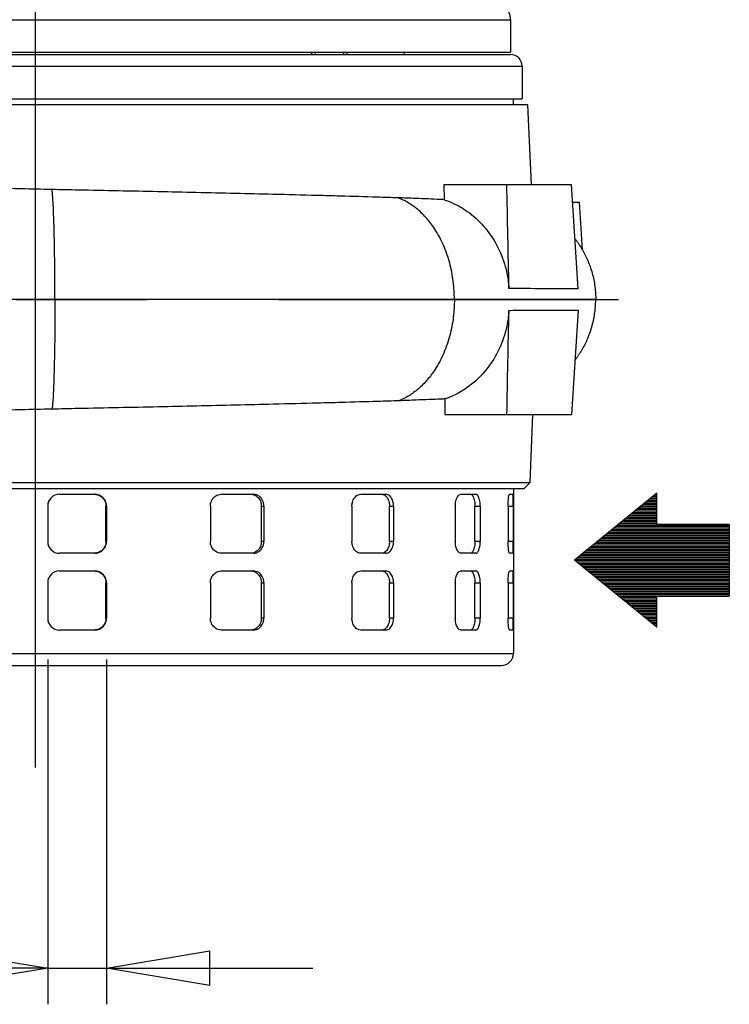
# Model space of a CAD drawing. Extents: x 0 to 210, y 0 to 297.
# Drawn here: x 90 to 107, y 119 to 143 of the extents above; entities that cross this region are included whole.
import ezdxf

# ---------------------------------------------------------------- set-up
doc = ezdxf.new("R2010")
doc.units = 0
doc.linetypes.add('CENTER2', pattern=[28.575, 19.05, -3.175, 3.175, -3.175])
doc.layers.get('0').update_dxf_attribs({"color": 3, "linetype": 'CONTINUOUS'})
doc.layers.get('DEFPOINTS').update_dxf_attribs({"linetype": 'CONTINUOUS'})
doc.layers.add('1', color=7, linetype='CONTINUOUS')
doc.styles.add('MIRCO', font='txt')
doc.dimstyles.new('MIRCO', dxfattribs={"dimtxt": 2.5, "dimasz": 2.5, "dimexe": 0.875, "dimexo": 1, "dimgap": 0.75, "dimtad": 1, "dimzin": 12, "dimtxsty": 'MIRCO', "dimblk": 'CLOSED', "dimcen": 0.09, "dimclrt": 7, "dimazin": 3, "dimtfac": 0.8, "dimtdec": 3, "dimtmove": 0, "dimatfit": 3, "dimtolj": 1})

# ---------------------------------------------------------------- blocks, each defined once
blk = doc.blocks.new('_CLOSED')
at = {"color": 0, "linetype": 'BYBLOCK'}
for p, q in [((-1, 0.166667), (0, 0)), ((-1, 0.166667), (-1, -0.166667)), ((0, 0), (-1, -0.166667)), ((0, 0), (-1, 0))]:
    blk.add_line(p, q, dxfattribs=at)
blk = doc.blocks.new('*D6')
at = {"layer": '1', "color": 0, "linetype": 'CONTINUOUS'}
for p, q in [((90.461, 127.395), (90.461, 119.051)), ((91.884, 127.395), (91.884, 119.051)), ((90.461, 119.926), (77.651, 119.926)), ((87.961, 119.926), (85.461, 119.926)), ((90.461, 119.926), (91.884, 119.926)), ((94.384, 119.926), (96.884, 119.926))]:
    blk.add_line(p, q, dxfattribs=at)
at = {"layer": 'DEFPOINTS', "color": 0}
for p in [(90.461, 128.395), (91.884, 128.395), (91.884, 119.926)]:
    blk.add_point(p, dxfattribs=at)
at = {"layer": '1', "color": 0, "xscale": 2.5, "yscale": 2.5, "zscale": 2.5}
for p, rotation in [((90.461, 119.926), 359.9999989213815), ((91.884, 119.926), 179.9999989213815)]:
    blk.add_blockref('_CLOSED', p, dxfattribs=dict(at, rotation=rotation))
at = {"layer": '1', "color": 0, "insert": (81.556, 121.926), "char_height": 2.5, "attachment_point": 5, "rotation": 360, "style": 'MIRCO'}
blk.add_mtext('\\A1;%%c10', dxfattribs=at)
blk = doc.blocks.new('A', base_point=(67.9627, 126.0576))
at = {"layer": '1', "color": 0, "linetype": 'CENTER2'}
for p, q in [((90.1656, 124.7837), (90.1656, 182.64)), ((67.47, 136.1096), (104.2801, 136.1096))]:
    blk.add_line(p, q, dxfattribs=at)
at = {"layer": '1', "color": 0, "linetype": 'CONTINUOUS'}
for p, q in [((78.6656, 142.8811), (101.6656, 142.8811)), ((101.6656, 142.8811), (101.6656, 142.0954)), ((78.6656, 142.0954), (101.6656, 142.0954)), ((78.6663, 142.0382), (101.665, 142.0382)), ((96.8586, 142.0382), (96.8586, 142.0954)), ((96.9463, 142.0382), (96.9463, 142.0954)), ((97.6281, 142.0382), (97.6281, 142.0954)), ((97.7158, 142.0382), (97.7158, 142.0954)), ((99.0942, 142.0954), (99.0942, 142.0382)), ((78.3806, 141.7525), (101.9507, 141.7525)), ((101.9507, 141.7525), (101.9507, 140.9667)), ((78.3806, 140.9667), (101.9507, 140.9667)), ((101.7371, 140.8238), (101.7371, 140.9667)), ((102.084, 140.8238), (78.2473, 140.8238)), ((102.1758, 138.8953), (102.084, 140.8238)), ((100.0552, 138.8953), (101.5792, 138.8953)), ((100.0552, 138.8953), (100.0602, 138.5248)), ((101.5792, 138.8953), (103.1468, 138.8953)), ((103.3026, 136.3656), (103.1468, 138.8953)), ((103.1732, 138.4667), (103.3411, 138.4667)), ((103.4122, 137.3028), (103.3411, 138.4667)), ((90.6355, 136.1096), (80.1597, 136.1096)), ((100.3089, 136.1096), (90.6355, 136.1096)), ((101.635, 136.1096), (100.3089, 136.1096)), ((103.3183, 136.1096), (101.635, 136.1096)), ((103.3026, 135.8535), (103.1468, 133.3238)), ((100.083, 133.3238), (100.0843, 133.7025)), ((100.083, 133.3238), (101.5792, 133.3238)), ((101.5792, 133.3238), (103.1468, 133.3238)), ((102.1457, 131.6809), (102.2061, 133.3238)), ((78.1856, 131.6809), (102.1457, 131.6809)), ((102.1457, 131.6809), (101.9976, 131.5381)), ((78.3337, 131.5381), (101.9976, 131.5381)), ((90.7465, 131.3953), (91.6004, 131.3953)), ((94.6642, 131.3953), (95.441, 131.3953)), ((98.0392, 131.3953), (98.6453, 131.3953)), ((100.4646, 131.3953), (100.8269, 131.3953)), ((101.6478, 131.3953), (101.7225, 131.3953)), ((101.7371, 131.5381), (101.7371, 127.5381)), ((90.4607, 131.1096), (90.4607, 130.2524)), ((91.8713, 131.1096), (91.8838, 131.1096)), ((91.8713, 130.2524), (91.8713, 131.1096)), ((91.8838, 131.1096), (91.8838, 130.2524)), ((94.3993, 131.1096), (94.3993, 130.2524)), ((95.6335, 131.1096), (95.694, 131.1096)), ((95.6335, 130.2524), (95.6335, 131.1096)), ((95.694, 131.1096), (95.694, 130.2524)), ((97.8272, 131.1096), (97.8272, 130.2524)), ((98.7362, 131.1096), (98.8374, 131.1096)), ((98.7362, 130.2524), (98.7362, 131.1096)), ((98.8374, 131.1096), (98.8374, 130.2524)), ((100.3311, 131.1096), (100.3311, 130.2524)), ((100.8051, 131.1096), (100.9348, 131.1096)), ((100.8051, 130.2524), (100.8051, 131.1096)), ((100.9348, 131.1096), (100.9348, 130.2524)), ((101.6088, 131.1096), (101.7333, 131.1096)), ((101.6088, 131.1096), (101.6088, 130.2524)), ((101.7333, 131.1096), (101.7333, 130.2524)), ((91.8838, 130.2524), (91.8713, 130.2524)), ((95.694, 130.2524), (95.6335, 130.2524)), ((98.8374, 130.2524), (98.7362, 130.2524)), ((100.9348, 130.2524), (100.8051, 130.2524)), ((101.7333, 130.2524), (101.6088, 130.2524)), ((91.6004, 129.9667), (90.7465, 129.9667)), ((95.441, 129.9667), (94.6642, 129.9667)), ((98.6453, 129.9667), (98.0392, 129.9667)), ((100.8269, 129.9667), (100.4646, 129.9667)), ((101.7225, 129.9667), (101.6478, 129.9667)), ((90.7465, 129.5381), (91.6004, 129.5381)), ((94.6642, 129.5381), (95.441, 129.5381)), ((98.0392, 129.5381), (98.6453, 129.5381)), ((100.4646, 129.5381), (100.8269, 129.5381)), ((101.6478, 129.5381), (101.7225, 129.5381)), ((90.4607, 129.2524), (90.4607, 128.3953)), ((91.8713, 129.2524), (91.8838, 129.2524)), ((91.8713, 128.3953), (91.8713, 129.2524)), ((91.8838, 129.2524), (91.8838, 128.3953)), ((94.3993, 129.2524), (94.3993, 128.3953)), ((95.6335, 129.2524), (95.694, 129.2524)), ((95.6335, 128.3953), (95.6335, 129.2524)), ((95.694, 129.2524), (95.694, 128.3953)), ((97.8272, 129.2524), (97.8272, 128.3953)), ((98.7362, 129.2524), (98.8374, 129.2524)), ((98.7362, 128.3953), (98.7362, 129.2524)), ((98.8374, 129.2524), (98.8374, 128.3953)), ((100.3311, 129.2524), (100.3311, 128.3953)), ((100.8051, 129.2524), (100.9348, 129.2524)), ((100.8051, 128.3953), (100.8051, 129.2524)), ((100.9348, 129.2524), (100.9348, 128.3953)), ((101.6088, 129.2524), (101.7333, 129.2524)), ((101.6088, 129.2524), (101.6088, 128.3953)), ((101.7333, 129.2524), (101.7333, 128.3953)), ((91.8838, 128.3953), (91.8713, 128.3953)), ((95.694, 128.3953), (95.6335, 128.3953)), ((98.8374, 128.3953), (98.7362, 128.3953)), ((100.9348, 128.3953), (100.8051, 128.3953)), ((101.7333, 128.3953), (101.6088, 128.3953)), ((91.6004, 128.1096), (90.7465, 128.1096)), ((95.441, 128.1096), (94.6642, 128.1096)), ((98.6453, 128.1096), (98.0392, 128.1096)), ((100.8269, 128.1096), (100.4646, 128.1096)), ((101.7225, 128.1096), (101.6478, 128.1096)), ((78.5942, 127.5381), (101.7371, 127.5381)), ((78.8799, 127.2524), (101.4514, 127.2524))]:
    blk.add_line(p, q, dxfattribs=at)
for centre, radius, start, end in [((101.2371, 142.8811), 0.4286, 359.99998, 90), ((101.665, 141.7525), 0.2857, 360, 89.99997), ((-6845.4068, -1.5743), 6948.406, 1.13757166, 1.15837531), ((100.2897, -365.9737), 502.3483, 89.656363, 89.847154), ((-6845.3925, 273.7934), 6948.3918, 358.84162251, 358.8624262), ((100.2897, 638.1928), 502.3483, 270.152844, 270.343635), ((90.7466, 131.1094), 0.2859, 90.00754, 179.96357), ((90.7466, 130.2526), 0.2859, 180.03643, 269.99246), ((90.7466, 129.2522), 0.2859, 90.00754, 179.96357), ((90.7466, 128.3955), 0.2859, 180.03642, 269.99246), ((101.4514, 127.5381), 0.2857, 270, 360)]:
    blk.add_arc(centre, radius, start, end, dxfattribs=at)
for points, knots in [([(90.5631, 138.77), (90.3146, 138.7754), (89.6763, 138.7893), (88.8065, 138.8079), (87.8562, 138.828), (87.2982, 138.8398), (86.9718, 138.8467)], [0, 0, 0, 0, 5.2219998, 13.3997261, 18.3059129, 25.4198754, 25.4198754, 25.4198754, 25.4198754]), ([(98.9457, 138.5691), (98.7794, 138.5745), (98.3324, 138.5885), (97.6732, 138.6076), (96.833, 138.6302), (95.7012, 138.6587), (94.101, 138.6957), (92.4949, 138.7301), (91.3146, 138.7546), (90.7761, 138.7656), (90.5631, 138.77)], [0, 0, 0, 0, 5.1062123, 13.2952972, 18.2083076, 26.9423139, 41.1336198, 54.7776138, 61.6246831, 66.1031515, 66.1031515, 66.1031515, 66.1031515]), ([(100.0602, 138.5248), (100.0273, 138.5263), (99.8082, 138.5359), (99.4449, 138.5507), (99.0899, 138.5639), (98.9457, 138.5691)], [53.7429202, 53.7429202, 53.7429202, 53.7429202, 54.9567634, 61.740148, 66.1692303, 66.1692303, 66.1692303, 66.1692303]), ([(100.0602, 138.5248), (100.1326, 138.5007), (100.327, 138.4242), (100.6629, 138.2313), (101.032, 137.8993), (101.348, 137.4423), (101.5291, 136.9881), (101.6058, 136.6229), (101.625, 136.4431), (101.6298, 136.3729)], [0, 0, 0, 0, 1.7650483, 4.8131869, 8.8327794, 12.8652885, 16.9578667, 19.2890058, 20.7737369, 20.7737369, 20.7737369, 20.7737369]), ([(103.228, 137.5774), (103.2309, 137.5737), (103.2397, 137.5623), (103.2544, 137.5428), (103.272, 137.519), (103.2892, 137.495), (103.3062, 137.4708), (103.3338, 137.4302), (103.3816, 137.3562), (103.469, 137.2052), (103.5775, 136.9712), (103.6724, 136.6679), (103.7215, 136.373), (103.7306, 136.1871), (103.7306, 136.1096)], [9.711135, 9.711135, 9.711135, 9.711135, 9.8090612, 10.0169314, 10.2248554, 10.4326019, 10.6400171, 10.8472237, 11.4669731, 12.4934109, 14.516944, 16.8792753, 19.1526368, 20.7820716, 20.7820716, 20.7820716, 20.7820716]), ([(103.228, 134.6417), (103.2341, 134.6495), (103.246, 134.6651), (103.2637, 134.6888), (103.2811, 134.7126), (103.2982, 134.7368), (103.3149, 134.7611), (103.3314, 134.7855), (103.3582, 134.8266), (103.4045, 134.9012), (103.4889, 135.0534), (103.5927, 135.2886), (103.6817, 135.5921), (103.7236, 135.8735), (103.7306, 136.0454), (103.7306, 136.1096)], [9.4780371, 9.4780371, 9.4780371, 9.4780371, 9.6852271, 9.892952, 10.1005074, 10.3080666, 10.5154246, 10.7224407, 10.9292247, 11.5476098, 12.5714012, 14.5882065, 16.9401705, 19.2011179, 20.5490021, 20.5490021, 20.5490021, 20.5490021]), ([(103.7305, 136.1096), (103.7306, 136.1096), (103.7297, 136.1096), (103.7191, 136.1096), (103.6861, 136.1096), (103.6339, 136.1096), (103.5627, 136.1096), (103.4726, 136.1096), (103.3873, 136.1096), (103.3327, 136.1096), (103.3183, 136.1096)], [0.08279913, 0.08279913, 0.08279913, 0.08279913, 0.0952381, 0.14285714, 0.19047619, 0.23809524, 0.28571429, 0.33333333, 0.38095238, 0.39743581, 0.39743581, 0.39743581, 0.39743581]), ([(101.6298, 135.8462), (101.625, 135.776), (101.6058, 135.5962), (101.5291, 135.231), (101.348, 134.7768), (101.032, 134.3199), (100.6663, 133.9908), (100.3385, 133.8012), (100.1526, 133.7261), (100.0843, 133.7025)], [0, 0, 0, 0, 1.484731, 3.8158702, 7.9084484, 11.9409575, 15.96055, 18.907073, 20.5774099, 20.5774099, 20.5774099, 20.5774099]), ([(100.0843, 133.7025), (100.0506, 133.701), (99.8305, 133.6913), (99.4657, 133.6763), (99.1099, 133.6629), (98.9654, 133.6577)], [53.8283328, 53.8283328, 53.8283328, 53.8283328, 55.0719999, 61.8712663, 66.3108523, 66.3108523, 66.3108523, 66.3108523]), ([(90.564, 133.455), (90.315, 133.4494), (89.6752, 133.4354), (88.8032, 133.4164), (87.849, 133.396), (87.288, 133.384), (86.9593, 133.3769)], [0, 0, 0, 0, 5.234177, 13.4319929, 18.3503154, 25.5160652, 25.5160652, 25.5160652, 25.5160652]), ([(98.9654, 133.6577), (98.7989, 133.6522), (98.351, 133.6381), (97.6905, 133.6189), (96.8485, 133.5961), (95.7142, 133.5673), (94.1104, 133.53), (92.5006, 133.4952), (91.3175, 133.4705), (90.7776, 133.4594), (90.564, 133.455)], [0, 0, 0, 0, 5.1160393, 13.3237873, 18.248083, 27.0023137, 41.2269184, 54.9034298, 61.7677325, 66.2575985, 66.2575985, 66.2575985, 66.2575985]), ([(91.5879, 131.3953), (91.6151, 131.3953), (91.6887, 131.3846), (91.7946, 131.3217), (91.8598, 131.2145), (91.8713, 131.1386), (91.8713, 131.1096)], [0, 0, 0, 0, 0.5774538, 1.554018, 2.5298845, 3.1432771, 3.1432771, 3.1432771, 3.1432771]), ([(91.8838, 131.1096), (91.8838, 131.1386), (91.8723, 131.2145), (91.807, 131.3217), (91.7012, 131.3846), (91.6276, 131.3953), (91.6004, 131.3953)], [0, 0, 0, 0, 0.6133965, 1.5892403, 2.5657647, 3.1432314, 3.1432314, 3.1432314, 3.1432314]), ([(94.3993, 131.1096), (94.3993, 131.1386), (94.4101, 131.2145), (94.4714, 131.3217), (94.5705, 131.3846), (94.6389, 131.3953), (94.6642, 131.3953)], [0, 0, 0, 0, 0.6133965, 1.5892403, 2.5657647, 3.1432314, 3.1432314, 3.1432314, 3.1432314]), ([(95.3806, 131.3953), (95.405, 131.3953), (95.4709, 131.3846), (95.5653, 131.3217), (95.6232, 131.2145), (95.6335, 131.1386), (95.6335, 131.1096)], [0, 0, 0, 0, 0.5774538, 1.554018, 2.5298845, 3.1432771, 3.1432771, 3.1432771, 3.1432771]), ([(95.694, 131.1096), (95.694, 131.1386), (95.6837, 131.2145), (95.6258, 131.3217), (95.5313, 131.3846), (95.4654, 131.3953), (95.441, 131.3953)], [0, 0, 0, 0, 0.6133965, 1.5892403, 2.5657647, 3.1432314, 3.1432314, 3.1432314, 3.1432314]), ([(97.8272, 131.1096), (97.8272, 131.1386), (97.836, 131.2145), (97.8853, 131.3217), (97.9646, 131.3846), (98.0192, 131.3953), (98.0392, 131.3953)], [0, 0, 0, 0, 0.6133965, 1.5892403, 2.5657647, 3.1432314, 3.1432314, 3.1432314, 3.1432314]), ([(98.5442, 131.3953), (98.5629, 131.3953), (98.6131, 131.3846), (98.6847, 131.3217), (98.7284, 131.2145), (98.7362, 131.1386), (98.7362, 131.1096)], [0, 0, 0, 0, 0.5774538, 1.554018, 2.5298845, 3.1432771, 3.1432771, 3.1432771, 3.1432771]), ([(98.8374, 131.1096), (98.8374, 131.1386), (98.8296, 131.2145), (98.7859, 131.3217), (98.7143, 131.3846), (98.664, 131.3953), (98.6453, 131.3953)], [0, 0, 0, 0, 0.6133965, 1.5892403, 2.5657647, 3.1432314, 3.1432314, 3.1432314, 3.1432314]), ([(100.3311, 131.1096), (100.3311, 131.1386), (100.3367, 131.2145), (100.3681, 131.3217), (100.4181, 131.3846), (100.4521, 131.3953), (100.4646, 131.3953)], [0, 0, 0, 0, 0.6133965, 1.5892403, 2.5657647, 3.1432314, 3.1432314, 3.1432314, 3.1432314]), ([(100.6973, 131.3953), (100.708, 131.3953), (100.7365, 131.3846), (100.7767, 131.3217), (100.8008, 131.2145), (100.8051, 131.1386), (100.8051, 131.1096)], [0, 0, 0, 0, 0.5774538, 1.554018, 2.5298845, 3.1432771, 3.1432771, 3.1432771, 3.1432771]), ([(100.9348, 131.1096), (100.9348, 131.1386), (100.9305, 131.2145), (100.9063, 131.3217), (100.8661, 131.3846), (100.8375, 131.3953), (100.8269, 131.3953)], [0, 0, 0, 0, 0.6133965, 1.5892403, 2.5657647, 3.1432314, 3.1432314, 3.1432314, 3.1432314]), ([(101.6088, 131.1096), (101.6088, 131.1386), (101.6106, 131.2145), (101.6202, 131.3217), (101.6349, 131.3846), (101.6444, 131.3953), (101.6478, 131.3953)], [0, 0, 0, 0, 0.6133965, 1.5892403, 2.5657647, 3.1432314, 3.1432314, 3.1432314, 3.1432314]), ([(101.7333, 131.1096), (101.7333, 131.1386), (101.733, 131.2145), (101.7313, 131.3217), (101.7273, 131.3846), (101.7239, 131.3953), (101.7225, 131.3953)], [0, 0, 0, 0, 0.6133965, 1.5892403, 2.5657647, 3.1432314, 3.1432314, 3.1432314, 3.1432314]), ([(91.8713, 130.2524), (91.8713, 130.2233), (91.8598, 130.1474), (91.7946, 130.0403), (91.6887, 129.9774), (91.6151, 129.9667), (91.5879, 129.9667)], [0, 0, 0, 0, 0.6133925, 1.5892591, 2.5658233, 3.1432771, 3.1432771, 3.1432771, 3.1432771]), ([(91.6004, 129.9667), (91.6276, 129.9667), (91.7012, 129.9774), (91.807, 130.0403), (91.8723, 130.1474), (91.8838, 130.2233), (91.8838, 130.2524)], [0, 0, 0, 0, 0.5774668, 1.5539911, 2.5298349, 3.1432314, 3.1432314, 3.1432314, 3.1432314]), ([(94.6642, 129.9667), (94.6389, 129.9667), (94.5705, 129.9774), (94.4714, 130.0403), (94.4101, 130.1474), (94.3993, 130.2233), (94.3993, 130.2524)], [0, 0, 0, 0, 0.5774668, 1.5539911, 2.5298349, 3.1432314, 3.1432314, 3.1432314, 3.1432314]), ([(95.6335, 130.2524), (95.6335, 130.2233), (95.6232, 130.1474), (95.5653, 130.0403), (95.4709, 129.9774), (95.405, 129.9667), (95.3806, 129.9667)], [0, 0, 0, 0, 0.6133925, 1.5892591, 2.5658233, 3.1432771, 3.1432771, 3.1432771, 3.1432771]), ([(95.441, 129.9667), (95.4654, 129.9667), (95.5313, 129.9774), (95.6258, 130.0403), (95.6837, 130.1474), (95.694, 130.2233), (95.694, 130.2524)], [0, 0, 0, 0, 0.5774668, 1.5539911, 2.5298349, 3.1432314, 3.1432314, 3.1432314, 3.1432314]), ([(98.0392, 129.9667), (98.0192, 129.9667), (97.9646, 129.9774), (97.8853, 130.0403), (97.836, 130.1474), (97.8272, 130.2233), (97.8272, 130.2524)], [0, 0, 0, 0, 0.5774668, 1.5539911, 2.5298349, 3.1432314, 3.1432314, 3.1432314, 3.1432314]), ([(98.7362, 130.2524), (98.7362, 130.2233), (98.7284, 130.1474), (98.6847, 130.0403), (98.6131, 129.9774), (98.5629, 129.9667), (98.5442, 129.9667)], [0, 0, 0, 0, 0.6133925, 1.5892591, 2.5658233, 3.1432771, 3.1432771, 3.1432771, 3.1432771]), ([(98.6453, 129.9667), (98.664, 129.9667), (98.7143, 129.9774), (98.7859, 130.0403), (98.8296, 130.1474), (98.8374, 130.2233), (98.8374, 130.2524)], [0, 0, 0, 0, 0.5774668, 1.5539911, 2.5298349, 3.1432314, 3.1432314, 3.1432314, 3.1432314]), ([(100.4646, 129.9667), (100.4521, 129.9667), (100.4181, 129.9774), (100.3681, 130.0403), (100.3367, 130.1474), (100.3311, 130.2233), (100.3311, 130.2524)], [0, 0, 0, 0, 0.5774668, 1.5539911, 2.5298349, 3.1432314, 3.1432314, 3.1432314, 3.1432314]), ([(100.8051, 130.2524), (100.8051, 130.2233), (100.8008, 130.1474), (100.7767, 130.0403), (100.7365, 129.9774), (100.708, 129.9667), (100.6973, 129.9667)], [0, 0, 0, 0, 0.6133925, 1.5892591, 2.5658233, 3.1432771, 3.1432771, 3.1432771, 3.1432771]), ([(100.8269, 129.9667), (100.8375, 129.9667), (100.8661, 129.9774), (100.9063, 130.0403), (100.9305, 130.1474), (100.9348, 130.2233), (100.9348, 130.2524)], [0, 0, 0, 0, 0.5774668, 1.5539911, 2.5298349, 3.1432314, 3.1432314, 3.1432314, 3.1432314]), ([(101.6478, 129.9667), (101.6444, 129.9667), (101.6349, 129.9774), (101.6202, 130.0403), (101.6106, 130.1474), (101.6088, 130.2233), (101.6088, 130.2524)], [0, 0, 0, 0, 0.5774668, 1.5539911, 2.5298349, 3.1432314, 3.1432314, 3.1432314, 3.1432314]), ([(101.7225, 129.9667), (101.7239, 129.9667), (101.7273, 129.9774), (101.7313, 130.0403), (101.733, 130.1474), (101.7333, 130.2233), (101.7333, 130.2524)], [0, 0, 0, 0, 0.5774668, 1.5539911, 2.5298349, 3.1432314, 3.1432314, 3.1432314, 3.1432314]), ([(91.5879, 129.5381), (91.6151, 129.5381), (91.6887, 129.5274), (91.7946, 129.4645), (91.8598, 129.3574), (91.8713, 129.2815), (91.8713, 129.2524)], [0, 0, 0, 0, 0.577668, 1.5542323, 2.5300984, 3.1432771, 3.1432771, 3.1432771, 3.1432771]), ([(91.8838, 129.2524), (91.8838, 129.2815), (91.8723, 129.3574), (91.8071, 129.4645), (91.7012, 129.5274), (91.6276, 129.5381), (91.6004, 129.5381)], [0, 0, 0, 0, 0.6131852, 1.5890287, 2.565553, 3.1432314, 3.1432314, 3.1432314, 3.1432314]), ([(94.3993, 129.2524), (94.3993, 129.2815), (94.4101, 129.3574), (94.4714, 129.4645), (94.5705, 129.5274), (94.6389, 129.5381), (94.6642, 129.5381)], [0, 0, 0, 0, 0.6131852, 1.5890287, 2.565553, 3.1432314, 3.1432314, 3.1432314, 3.1432314]), ([(95.3806, 129.5381), (95.405, 129.5381), (95.4709, 129.5274), (95.5653, 129.4645), (95.6233, 129.3574), (95.6335, 129.2815), (95.6335, 129.2524)], [0, 0, 0, 0, 0.577668, 1.5542323, 2.5300984, 3.1432771, 3.1432771, 3.1432771, 3.1432771]), ([(95.694, 129.2524), (95.694, 129.2815), (95.6837, 129.3574), (95.6258, 129.4645), (95.5313, 129.5274), (95.4654, 129.5381), (95.441, 129.5381)], [0, 0, 0, 0, 0.6131852, 1.5890287, 2.565553, 3.1432314, 3.1432314, 3.1432314, 3.1432314]), ([(97.8272, 129.2524), (97.8272, 129.2815), (97.836, 129.3574), (97.8853, 129.4645), (97.9646, 129.5274), (98.0192, 129.5381), (98.0392, 129.5381)], [0, 0, 0, 0, 0.6131852, 1.5890287, 2.565553, 3.1432314, 3.1432314, 3.1432314, 3.1432314]), ([(98.5442, 129.5381), (98.5629, 129.5381), (98.6132, 129.5274), (98.6848, 129.4645), (98.7284, 129.3574), (98.7362, 129.2815), (98.7362, 129.2524)], [0, 0, 0, 0, 0.577668, 1.5542323, 2.5300984, 3.1432771, 3.1432771, 3.1432771, 3.1432771]), ([(98.8374, 129.2524), (98.8374, 129.2815), (98.8296, 129.3574), (98.7859, 129.4645), (98.7143, 129.5274), (98.664, 129.5381), (98.6453, 129.5381)], [0, 0, 0, 0, 0.6131852, 1.5890287, 2.565553, 3.1432314, 3.1432314, 3.1432314, 3.1432314]), ([(100.3311, 129.2524), (100.3311, 129.2815), (100.3367, 129.3574), (100.368, 129.4645), (100.4181, 129.5274), (100.4521, 129.5381), (100.4646, 129.5381)], [0, 0, 0, 0, 0.6131852, 1.5890287, 2.565553, 3.1432314, 3.1432314, 3.1432314, 3.1432314]), ([(100.6973, 129.5381), (100.708, 129.5381), (100.7365, 129.5274), (100.7767, 129.4645), (100.8008, 129.3574), (100.8051, 129.2815), (100.8051, 129.2524)], [0, 0, 0, 0, 0.577668, 1.5542323, 2.5300984, 3.1432771, 3.1432771, 3.1432771, 3.1432771]), ([(100.9348, 129.2524), (100.9348, 129.2815), (100.9306, 129.3574), (100.9063, 129.4645), (100.8661, 129.5274), (100.8375, 129.5381), (100.8269, 129.5381)], [0, 0, 0, 0, 0.6131852, 1.5890287, 2.565553, 3.1432314, 3.1432314, 3.1432314, 3.1432314]), ([(101.6088, 129.2524), (101.6088, 129.2815), (101.6106, 129.3574), (101.6202, 129.4645), (101.6349, 129.5274), (101.6444, 129.5381), (101.6478, 129.5381)], [0, 0, 0, 0, 0.6131852, 1.5890287, 2.565553, 3.1432314, 3.1432314, 3.1432314, 3.1432314]), ([(101.7333, 129.2524), (101.7333, 129.2815), (101.733, 129.3574), (101.7313, 129.4645), (101.7273, 129.5274), (101.7239, 129.5381), (101.7225, 129.5381)], [0, 0, 0, 0, 0.6131852, 1.5890287, 2.565553, 3.1432314, 3.1432314, 3.1432314, 3.1432314]), ([(91.8713, 128.3953), (91.8713, 128.3662), (91.8598, 128.2903), (91.7946, 128.1832), (91.6887, 128.1203), (91.6151, 128.1096), (91.5879, 128.1096)], [0, 0, 0, 0, 0.6131786, 1.5890448, 2.5656091, 3.1432771, 3.1432771, 3.1432771, 3.1432771]), ([(91.6004, 128.1096), (91.6276, 128.1096), (91.7012, 128.1203), (91.8071, 128.1832), (91.8723, 128.2903), (91.8838, 128.3662), (91.8838, 128.3953)], [0, 0, 0, 0, 0.5776784, 1.5542028, 2.5300462, 3.1432314, 3.1432314, 3.1432314, 3.1432314]), ([(94.6642, 128.1096), (94.6389, 128.1096), (94.5705, 128.1203), (94.4714, 128.1832), (94.4101, 128.2903), (94.3993, 128.3662), (94.3993, 128.3953)], [0, 0, 0, 0, 0.5776784, 1.5542028, 2.5300462, 3.1432314, 3.1432314, 3.1432314, 3.1432314]), ([(95.6335, 128.3953), (95.6335, 128.3662), (95.6233, 128.2903), (95.5653, 128.1832), (95.4709, 128.1203), (95.405, 128.1096), (95.3806, 128.1096)], [0, 0, 0, 0, 0.6131786, 1.5890448, 2.5656091, 3.1432771, 3.1432771, 3.1432771, 3.1432771]), ([(95.441, 128.1096), (95.4654, 128.1096), (95.5313, 128.1203), (95.6258, 128.1832), (95.6837, 128.2903), (95.694, 128.3662), (95.694, 128.3953)], [0, 0, 0, 0, 0.5776784, 1.5542028, 2.5300462, 3.1432314, 3.1432314, 3.1432314, 3.1432314]), ([(98.0392, 128.1096), (98.0192, 128.1096), (97.9646, 128.1203), (97.8853, 128.1832), (97.836, 128.2903), (97.8272, 128.3662), (97.8272, 128.3953)], [0, 0, 0, 0, 0.5776784, 1.5542028, 2.5300462, 3.1432314, 3.1432314, 3.1432314, 3.1432314]), ([(98.7362, 128.3953), (98.7362, 128.3662), (98.7284, 128.2903), (98.6848, 128.1832), (98.6132, 128.1203), (98.5629, 128.1096), (98.5442, 128.1096)], [0, 0, 0, 0, 0.6131786, 1.5890448, 2.5656091, 3.1432771, 3.1432771, 3.1432771, 3.1432771]), ([(98.6453, 128.1096), (98.664, 128.1096), (98.7143, 128.1203), (98.7859, 128.1832), (98.8296, 128.2903), (98.8374, 128.3662), (98.8374, 128.3953)], [0, 0, 0, 0, 0.5776784, 1.5542028, 2.5300462, 3.1432314, 3.1432314, 3.1432314, 3.1432314]), ([(100.4646, 128.1096), (100.4521, 128.1096), (100.4181, 128.1203), (100.368, 128.1832), (100.3367, 128.2903), (100.3311, 128.3662), (100.3311, 128.3953)], [0, 0, 0, 0, 0.5776784, 1.5542028, 2.5300462, 3.1432314, 3.1432314, 3.1432314, 3.1432314]), ([(100.8051, 128.3953), (100.8051, 128.3662), (100.8008, 128.2903), (100.7767, 128.1832), (100.7365, 128.1203), (100.708, 128.1096), (100.6973, 128.1096)], [0, 0, 0, 0, 0.6131786, 1.5890448, 2.5656091, 3.1432771, 3.1432771, 3.1432771, 3.1432771]), ([(100.8269, 128.1096), (100.8375, 128.1096), (100.8661, 128.1203), (100.9063, 128.1832), (100.9306, 128.2903), (100.9348, 128.3662), (100.9348, 128.3953)], [0, 0, 0, 0, 0.5776784, 1.5542028, 2.5300462, 3.1432314, 3.1432314, 3.1432314, 3.1432314]), ([(101.6478, 128.1096), (101.6444, 128.1096), (101.6349, 128.1203), (101.6202, 128.1832), (101.6106, 128.2903), (101.6088, 128.3662), (101.6088, 128.3953)], [0, 0, 0, 0, 0.5776784, 1.5542028, 2.5300462, 3.1432314, 3.1432314, 3.1432314, 3.1432314]), ([(101.7225, 128.1096), (101.7239, 128.1096), (101.7273, 128.1203), (101.7313, 128.1832), (101.733, 128.2903), (101.7333, 128.3662), (101.7333, 128.3953)], [0, 0, 0, 0, 0.5776784, 1.5542028, 2.5300462, 3.1432314, 3.1432314, 3.1432314, 3.1432314])]:
    blk.add_open_spline(points, degree=3, knots=knots, dxfattribs=at)
for points, weights in [([(90.6355, 136.1096), (90.6355, 138.3419), (90.5631, 138.77)], [1, 0.749185252683, 0.941951042789]), ([(100.3089, 136.1096), (100.3089, 138.048), (98.9457, 138.5691)], [1, 0.764387469631, 0.920995290197]), ([(90.6355, 136.1096), (90.6355, 133.902), (90.564, 133.455)], [1, 0.751277614381, 0.938765708548]), ([(100.3089, 136.1096), (100.3089, 134.1931), (98.9654, 133.6577)], [1, 0.766438698347, 0.918298181116])]:
    blk.add_rational_spline(points, weights, degree=2, dxfattribs=at)
dim = blk.add_linear_dim(base=(91.8838, 119.9258), p1=(90.4607, 128.3953), p2=(91.8838, 128.3953), angle=360, text='%%c<>', dimstyle='MIRCO', override={"dimlfac": 7, "dimrnd": 1, "dimpost": '', "dimclrt": 0, "dimtmove": 0}, dxfattribs=at)
dim.commit()
dim.dimension.update_dxf_attribs({"geometry": '*D6', "text_midpoint": (81.5559, 119.9258), "dimtype": 161})

msp = doc.modelspace()

# ---------------------------------------------------------------- hatches: boundary and pattern name
at = {"layer": '1', "linetype": 'CONTINUOUS'}
h = msp.add_hatch(dxfattribs=at)
h.set_pattern_fill('_USER', color=4, scale=0.037384, angle=180, style=0, pattern_type=0)
h.set_pattern_definition([(180, (0, 0), (-3e-13, -0.037384242), [])])
edge = h.paths.add_edge_path()
edge.add_line((105.213, 130.673), (105.213, 131.42))
edge.add_line((105.213, 131.42), (103.22, 129.8))
edge.add_line((103.22, 129.8), (105.213, 128.18))
edge.add_line((105.213, 128.18), (105.213, 128.927))
edge.add_line((105.213, 128.927), (106.966, 128.927))
edge.add_line((106.966, 128.927), (106.966, 130.673))
edge.add_line((106.966, 130.673), (105.213, 130.673))

# ---------------------------------------------------------------- linework, layer by layer
at = {"layer": '1', "color": 7, "linetype": 'CONTINUOUS'}
for p, q in [((105.213, 131.42), (103.219, 129.8)), ((105.213, 130.673), (105.213, 131.42)), ((105.213, 130.673), (106.966, 130.673)), ((106.966, 130.673), (106.966, 128.927)), ((105.213, 128.18), (103.219, 129.8)), ((105.213, 128.927), (106.966, 128.927)), ((105.213, 128.18), (105.213, 128.927))]:
    msp.add_line(p, q, dxfattribs=at)

# ---------------------------------------------------------------- block references
at = {"layer": '1', "color": 3, "linetype": 'CONTINUOUS'}
msp.add_blockref('A', (67.963, 126.058), dxfattribs=at)

doc.saveas('drawing.dxf')
